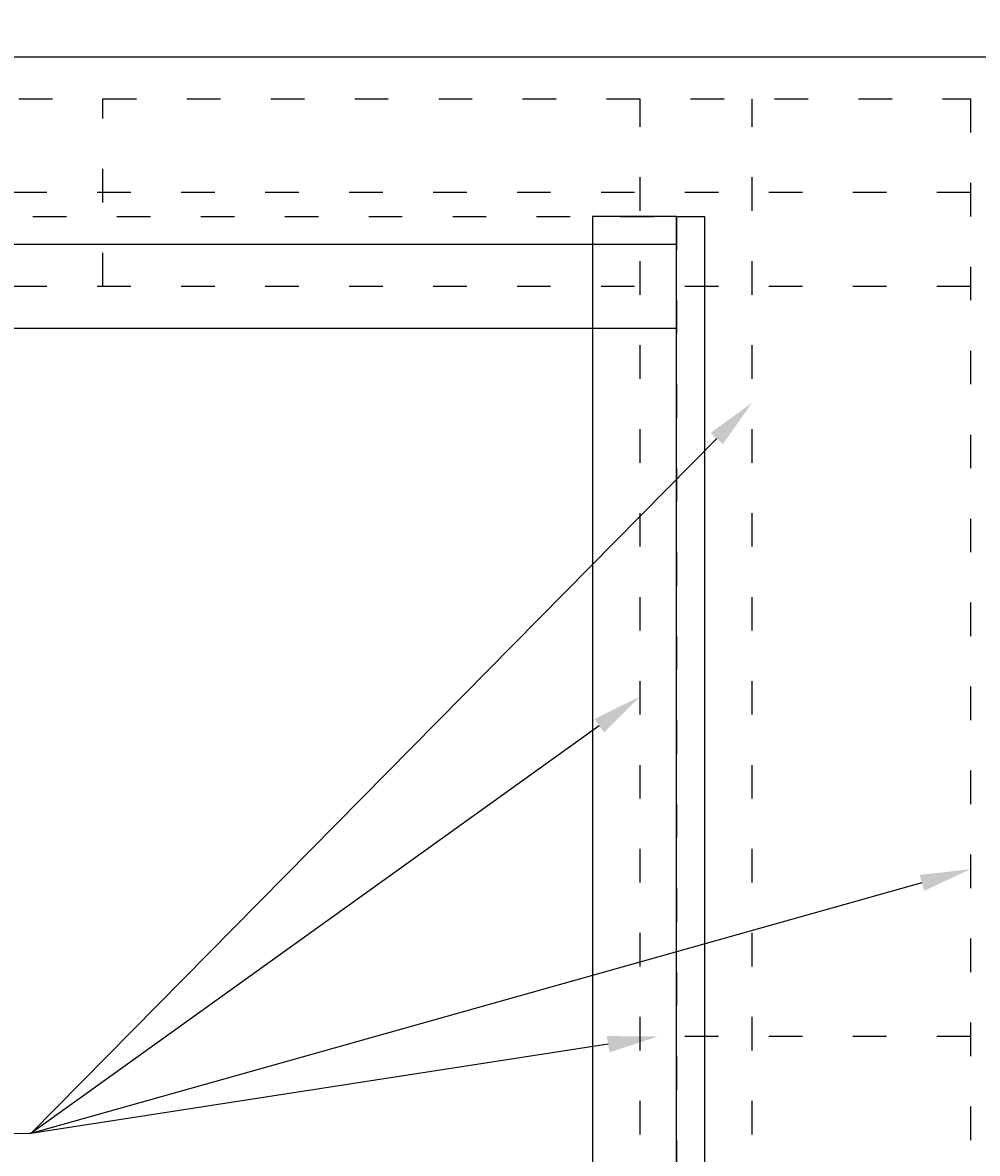
# Model space of a CAD drawing. Units: millimetres. Extents: x 0 to 2100, y 0 to 2970.
# Drawn here: x 1046 to 1388, y 2077 to 2481 of the extents above; entities that cross this region are included whole.
import ezdxf
from ezdxf import colors
from ezdxf.entities.mleader import LeaderData, LeaderLine
from ezdxf.math import Vec2, Vec3

# ---------------------------------------------------------------- set-up
doc = ezdxf.new("R2010")
doc.units = ezdxf.units.MM
doc.linetypes.add('ACAD_ISO03W100', pattern=[30, 12, -18])
for name, color, linetype, lineweight in [('寸法', 7, 'Continuous', 13), ('製品', 7, 'Continuous', 25), ('鉄筋', 6, 'ACAD_ISO03W100', 25)]:
    doc.layers.add(name, color=color, linetype=linetype, lineweight=lineweight)
doc.dimstyles.new('ISO-25', dxfattribs={"dimtxt": 20, "dimasz": 18, "dimexe": 1.25, "dimexo": 10, "dimgap": 10, "dimtad": 1, "dimdec": 0, "dimdsep": 46, "dimtxsty": 'Standard', "dimcen": 2.5, "dimadec": 0, "dimazin": 0, "dimtfac": 1, "dimtdec": 0, "dimtmove": 0, "dimatfit": 3, "dimfxl": 1, "dimarcsym": 0})

# ---------------------------------------------------------------- blocks, each defined once
blk = doc.blocks.new('*D27')
at = {"layer": 'Defpoints', "color": 0}
for p in [(1400, 2558.6), (700, 2468.75), (1400, 2468.75)]:
    blk.add_point(p, dxfattribs=at)
at = {"layer": '寸法', "color": 0, "lineweight": -2}
for p, q in [((700, 2478.75), (700, 2559.85)), ((718, 2558.6), (1382, 2558.6)), ((1400, 2478.75), (1400, 2559.85))]:
    blk.add_line(p, q, dxfattribs=at)
at = {"layer": '寸法', "color": 0}
for points in [[(718, 2561.6), (718, 2555.6), (700, 2558.6)], [(1382, 2555.6), (1382, 2561.6), (1400, 2558.6)]]:
    blk.add_solid(points, dxfattribs=at)
at = {"layer": '寸法', "color": 0, "insert": (1050, 2578.6), "char_height": 20, "attachment_point": 5}
blk.add_mtext('700', dxfattribs=at)

msp = doc.modelspace()

# ---------------------------------------------------------------- linework, layer by layer
at = {"layer": '寸法'}
msp.add_line((995.52, 2084.16), (1049.25, 2084.16), dxfattribs=at)
at = {"layer": '製品'}
for points in [[(700, 2468.75), (1400, 2468.75), (1400, 1768.75), (700, 1768.75)], [(1280, 2411.75), (1250, 2411.75), (1250, 1825.75), (1280, 1825.75)], [(1280, 2411.75), (1290, 2411.75), (1290, 1825.75), (1280, 1825.75)], [(1280, 2401.75), (900, 2401.75), (900, 2371.75), (1280, 2371.75)]]:
    msp.add_lwpolyline(points, close=True, dxfattribs=at)
at = {"layer": '製品', "linetype": 'ACAD_ISO03W100'}
msp.add_lwpolyline([(870, 2411.75), (1280, 2411.75), (1280, 1825.75), (870, 1825.75)], close=True, dxfattribs=at)
at = {"layer": '鉄筋'}
for p, q in [((1075, 2386.75), (1075, 2453.75)), ((1267.02, 1783.75), (1267.02, 2453.75)), ((1307.02, 1783.75), (1307.02, 2453.75)), ((1385, 2420.25), (715, 2420.25)), ((1385, 2386.75), (715, 2386.75)), ((1385, 2118.75), (1267.02, 2118.75))]:
    msp.add_line(p, q, dxfattribs=at)
msp.add_lwpolyline([(715, 2453.75), (1385, 2453.75), (1385, 1783.75), (715, 1783.75)], close=True, dxfattribs=at)

# ---------------------------------------------------------------- dimensions: what is measured, and where the dimension line sits
at = {"layer": '寸法'}
dim = msp.add_linear_dim(base=(1400, 2558.6), p1=(700, 2468.75), p2=(1400, 2468.75), dimstyle='ISO-25', dxfattribs=at)
dim.commit()
dim.dimension.update_dxf_attribs({"geometry": '*D27', "text_midpoint": (1050, 2578.6)})

# ---------------------------------------------------------------- leaders
ml = msp.add_multileader_mtext('Standard', dxfattribs=at)
ml.set_content('', color=256)
ml.set_leader_properties()
ml.build(insert=Vec2(0, 0))
ml.multileader.update_dxf_attribs({"text_right_attachment_type": 6, "dogleg_length": 0.36, "arrow_head_size": 18})
ctx = ml.context
ctx.base_point, ctx.char_height, ctx.arrow_head_size, ctx.landing_gap_size, ctx.plane_origin = Vec3(1048.71, 2084.25), 0.18, 18, 0.09, Vec3(1049.25, 2116.63)
ctx.right_attachment, ctx.text_align_type = 6, 2
notes = []
notes.append((ctx, [(0, (1, 1, 0), (1049.25, 2084.13), (-1, 0), 0.36, [(0, [(1307.02, 2345.21)], 0, [])])]))
ctx.mtext.insert, ctx.mtext.alignment, ctx.mtext.flow_direction = Vec3(1048.8, 2084.34), 3, 5
ml = msp.add_multileader_mtext('Standard', dxfattribs=at)
ml.set_content('', color=256)
ml.set_leader_properties()
ml.build(insert=Vec2(0, 0))
ml.multileader.update_dxf_attribs({"text_right_attachment_type": 6, "dogleg_length": 0.36, "arrow_head_size": 18})
ctx = ml.context
ctx.base_point, ctx.char_height, ctx.arrow_head_size, ctx.landing_gap_size, ctx.plane_origin = Vec3(1048.71, 2084.25), 0.18, 18, 0.09, Vec3(1049.25, 2116.63)
ctx.right_attachment, ctx.text_align_type = 6, 2
notes.append((ctx, [(0, (1, 1, 0), (1049.25, 2084.13), (-1, 0), 0.36, [(0, [(1267.02, 2240.26)], 0, [])])]))
ctx.mtext.insert, ctx.mtext.alignment, ctx.mtext.flow_direction = Vec3(1048.8, 2084.34), 3, 5
ml = msp.add_multileader_mtext('Standard', dxfattribs=at)
ml.set_content('', color=256)
ml.set_leader_properties()
ml.build(insert=Vec2(0, 0))
ml.multileader.update_dxf_attribs({"text_right_attachment_type": 6, "dogleg_length": 0.36, "arrow_head_size": 18})
ctx = ml.context
ctx.base_point, ctx.char_height, ctx.arrow_head_size, ctx.landing_gap_size, ctx.plane_origin = Vec3(1048.71, 2084.25), 0.18, 18, 0.09, Vec3(1049.25, 2116.63)
ctx.right_attachment, ctx.text_align_type = 6, 2
notes.append((ctx, [(0, (1, 1, 0), (1049.25, 2084.13), (-1, 0), 0.36, [(0, [(1385, 2178.52)], 0, [])])]))
ctx.mtext.insert, ctx.mtext.alignment, ctx.mtext.flow_direction = Vec3(1048.8, 2084.34), 3, 5
ml = msp.add_multileader_mtext('Standard', dxfattribs=at)
ml.set_content('', color=256)
ml.set_leader_properties()
ml.build(insert=Vec2(0, 0))
ml.multileader.update_dxf_attribs({"text_right_attachment_type": 6, "dogleg_length": 0.36, "arrow_head_size": 18})
ctx = ml.context
ctx.base_point, ctx.char_height, ctx.arrow_head_size, ctx.landing_gap_size, ctx.plane_origin = Vec3(1048.71, 2084.25), 0.18, 18, 0.09, Vec3(1049.25, 2116.63)
ctx.right_attachment, ctx.text_align_type = 6, 2
notes.append((ctx, [(0, (1, 1, 0), (1049.25, 2084.13), (-1, 0), 0.36, [(0, [(1273.34, 2118.75)], 0, [])])]))
ctx.mtext.insert, ctx.mtext.alignment, ctx.mtext.flow_direction = Vec3(1048.8, 2084.34), 3, 5
for ctx, leaders in notes:
    for number, flags, end, landing, length, lines in leaders:
        leader = LeaderData()
        leader.index, (leader.has_last_leader_line, leader.has_dogleg_vector, leader.attachment_direction) = number, flags
        leader.last_leader_point, leader.dogleg_vector, leader.dogleg_length = Vec3(end), Vec3(landing), length
        for number, points, colour, breaks in lines:
            line = LeaderLine()
            line.index, line.vertices, line.color, line.breaks = number, Vec3.list(points), colors.encode_raw_color(colour), breaks
            leader.lines.append(line)
        ctx.leaders.append(leader)

doc.saveas('drawing.dxf')
